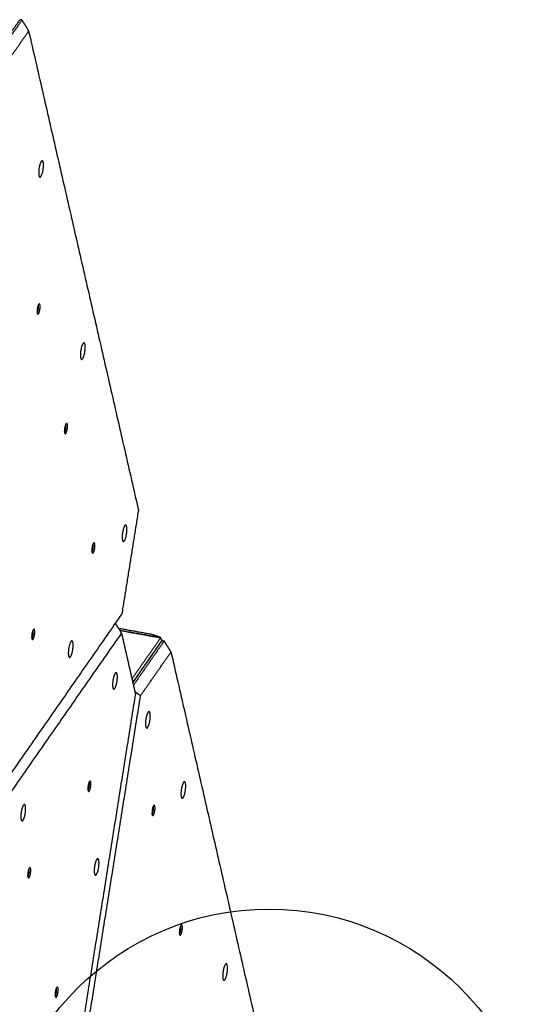
# Model space of a CAD drawing. Units: millimetres. Extents: x 2718 to 3684, y -270 to 697.
# Drawn here: x 3445 to 3517, y 166 to 302 of the extents above; entities that cross this region are included whole.
import ezdxf

# ---------------------------------------------------------------- set-up
doc = ezdxf.new("R2010")
doc.units = ezdxf.units.MM
doc.layers.add('Make2D', color=254, linetype='Continuous', true_color=0xbebebe)
doc.layers.add('Make2D$visible$lines', color=30, linetype='Continuous', true_color=0xff7f00)

msp = doc.modelspace()

# ---------------------------------------------------------------- linework, layer by layer
at = {"layer": 'Make2D'}
msp.add_circle((3479.51, 141.54, -3.18), 37.5, dxfattribs=at)
at = {"layer": 'Make2D$visible$lines'}
for points in [[(3440.48, 295.38), (3442.78, 298.68), (3445.08, 301.98)], [(3445.36, 301.94), (3443.07, 298.64), (3440.77, 295.34)], [(3445.36, 301.94), (3445.22, 301.96), (3445.08, 301.98)], [(3445.36, 301.94), (3445.83, 301.17), (3446.29, 300.41)], [(3442.1, 294.38), (3444.2, 297.39), (3446.29, 300.41)], [(3446.29, 300.41), (3453.88, 267.31), (3461.46, 234.21)], [(3461.46, 234.21), (3460.32, 227.03), (3459.17, 219.86)], [(3459.17, 219.86), (3442.51, 195.91), (3425.84, 171.97)], [(3458.27, 218.56), (3458.7, 217.86), (3459.13, 217.16)], [(3463.31, 217), (3461.01, 217.42), (3458.72, 217.83)], [(3425.8, 169.27), (3442.46, 193.21), (3459.13, 217.16)], [(3458.85, 217.61), (3461.67, 217.1), (3464.5, 216.6)], [(3464.51, 216.51), (3461.71, 217.01), (3458.91, 217.52)], [(3459.13, 217.16), (3460.08, 212.99), (3461.04, 208.82)], [(3460.57, 210.86), (3462.54, 213.68), (3464.51, 216.51)], [(3464.5, 216.6), (3463.9, 216.8), (3463.31, 217)], [(3464.52, 216.48), (3464.51, 216.54), (3464.5, 216.6)], [(3464.5, 216.6), (3464.5, 216.55), (3464.51, 216.51)], [(3464.51, 216.51), (3464.59, 216.38), (3464.67, 216.25)], [(3460.68, 210.4), (3462.68, 213.27), (3464.68, 216.14)], [(3460.69, 210.34), (3462.72, 213.24), (3464.74, 216.15)], [(3465.03, 216.11), (3462.9, 213.05), (3460.77, 209.99)], [(3464.68, 216.15), (3464.64, 216.05), (3464.6, 215.95)], [(3464.61, 215.97), (3464.61, 215.97), (3464.61, 215.96)], [(3464.63, 216), (3464.63, 216.01), (3464.63, 216.02)], [(3464.74, 216.15), (3464.88, 216.13), (3465.03, 216.11)], [(3465.96, 214.58), (3465.49, 215.34), (3465.03, 216.11)], [(3461.76, 208.55), (3463.86, 211.56), (3465.96, 214.58)], [(3465.96, 214.58), (3473.54, 181.48), (3481.12, 148.39)], [(3461.04, 208.82), (3451.95, 151.79), (3442.87, 94.75)], [(3443.6, 94.47), (3452.68, 151.51), (3461.76, 208.55)], [(3460.97, 209.12), (3461.37, 208.84), (3461.76, 208.55)]]:
    msp.add_open_spline(points, degree=2, dxfattribs=at)
for points, weights, knots in [([(3448.03, 282.39), (3447.7, 281.94), (3447.68, 280.89), (3447.65, 279.85), (3447.98, 280.3)], [1, 0.707106781187, 1, 0.707106781187, 1], [-36.128316, -36.128316, -36.128316, -18.064158, -18.064158, 0, 0, 0]), ([(3447.98, 280.3), (3448.31, 280.75), (3448.34, 281.79), (3448.36, 282.84), (3448.03, 282.39)], [1, 0.707106781186, 1, 0.707106781186, 1], [-36.128316, -36.128316, -36.128316, -18.064158, -18.064158, 0, 0, 0]), ([(3447.84, 261.91), (3447.96, 262.62), (3447.78, 262.7), (3447.61, 262.78), (3447.49, 262.07)], [1, 0.707106781202, 1, 0.707106781202, 1], [-22.776547, -22.776547, -22.776547, -11.388273, -11.388273, 0, 0, 0]), ([(3447.49, 262.07), (3447.38, 261.36), (3447.55, 261.27), (3447.72, 261.19), (3447.84, 261.91)], [1, 0.707106781171, 1, 0.707106781171, 1], [-22.776547, -22.776547, -22.776547, -11.388273, -11.388273, 0, 0, 0]), ([(3454.05, 256.03), (3454.24, 257.17), (3453.96, 257.3), (3453.69, 257.43), (3453.5, 256.3)], [1, 0.707106781186, 1, 0.707106781186, 1], [-36.128316, -36.128316, -36.128316, -18.064158, -18.064158, 0, 0, 0]), ([(3453.5, 256.3), (3453.32, 255.17), (3453.59, 255.03), (3453.86, 254.9), (3454.05, 256.03)], [1, 0.707106781187, 1, 0.707106781187, 1], [-36.128316, -36.128316, -36.128316, -18.064158, -18.064158, 0, 0, 0]), ([(3451.28, 245.55), (3451.16, 244.84), (3451.33, 244.76), (3451.51, 244.67), (3451.62, 245.39)], [1, 0.707106781179, 1, 0.707106781179, 1], [-22.776547, -22.776547, -22.776547, -11.388273, -11.388273, 0, 0, 0]), ([(3451.62, 245.39), (3451.74, 246.1), (3451.57, 246.18), (3451.4, 246.27), (3451.28, 245.55)], [1, 0.707106781194, 1, 0.707106781194, 1], [-22.776547, -22.776547, -22.776547, -11.388273, -11.388273, 0, 0, 0]), ([(3459.82, 230.86), (3460.01, 231.99), (3459.73, 232.12), (3459.46, 232.25), (3459.27, 231.12)], [1, 0.707106782503, 1, 0.707106782503, 1], [-36.128315, -36.128315, -36.128315, -18.064158, -18.064158, 0, 0, 0]), ([(3459.27, 231.12), (3459.08, 229.99), (3459.36, 229.86), (3459.63, 229.73), (3459.82, 230.86)], [1, 0.707106781187, 1, 0.707106781187, 1], [-36.128316, -36.128316, -36.128316, -18.064158, -18.064158, 0, 0, 0]), ([(3455.06, 229.04), (3454.94, 228.32), (3455.12, 228.24), (3455.29, 228.16), (3455.41, 228.87)], [1, 0.707106782935, 1, 0.707106782935, 1], [-22.776547, -22.776547, -22.776547, -11.388273, -11.388273, 0, 0, 0]), ([(3455.41, 228.87), (3455.53, 229.58), (3455.35, 229.67), (3455.18, 229.75), (3455.06, 229.04)], [1, 0.707106779438, 1, 0.707106779438, 1], [-22.776547, -22.776547, -22.776547, -11.388273, -11.388273, 0, 0, 0]), ([(3446.75, 217.09), (3446.63, 216.37), (3446.8, 216.29), (3446.97, 216.21), (3447.09, 216.92)], [1, 0.707106781172, 1, 0.707106781172, 1], [-22.776547, -22.776547, -22.776547, -11.388273, -11.388273, 0, 0, 0]), ([(3447.09, 216.92), (3447.21, 217.63), (3447.04, 217.72), (3446.86, 217.8), (3446.75, 217.09)], [1, 0.707106781201, 1, 0.707106781201, 1], [-22.776547, -22.776547, -22.776547, -11.388273, -11.388273, 0, 0, 0]), ([(3451.83, 215.1), (3451.64, 213.97), (3451.92, 213.84), (3452.19, 213.71), (3452.38, 214.84)], [1, 0.707106781181, 1, 0.707106781181, 1], [-36.128316, -36.128316, -36.128316, -18.064158, -18.064158, 0, 0, 0]), ([(3452.38, 214.84), (3452.57, 215.97), (3452.29, 216.1), (3452.02, 216.23), (3451.83, 215.1)], [1, 0.707106781192, 1, 0.707106781192, 1], [-36.128316, -36.128316, -36.128316, -18.064158, -18.064158, 0, 0, 0]), ([(3458.52, 211.5), (3458.38, 212.18), (3458.08, 211.26), (3457.78, 210.35), (3457.92, 209.67)], [1, 0.707106897762, 1, 0.707106897762, 1], [-36.128316, -36.128316, -36.128316, -18.064158, -18.064158, 0, 0, 0]), ([(3457.92, 209.67), (3458.06, 208.99), (3458.36, 209.9), (3458.66, 210.82), (3458.52, 211.5)], [1, 0.707106900396, 1, 0.707106900396, 1], [-36.128316, -36.128316, -36.128316, -18.064158, -18.064158, 0, 0, 0]), ([(3462.79, 206.25), (3462.46, 205.79), (3462.44, 204.75), (3462.41, 203.7), (3462.74, 204.16)], [1, 0.707106897762, 1, 0.707106897762, 1], [-36.128316, -36.128316, -36.128316, -18.064158, -18.064158, 0, 0, 0]), ([(3462.74, 204.16), (3463.08, 204.61), (3463.1, 205.65), (3463.13, 206.7), (3462.79, 206.25)], [1, 0.707106900396, 1, 0.707106900396, 1], [-36.128316, -36.128316, -36.128316, -18.064158, -18.064158, 0, 0, 0]), ([(3454.51, 196.1), (3454.4, 195.39), (3454.57, 195.31), (3454.74, 195.23), (3454.86, 195.94)], [1, 0.707106780333, 1, 0.707106780333, 1], [-22.776547, -22.776547, -22.776547, -11.388273, -11.388273, 0, 0, 0]), ([(3454.86, 195.94), (3454.98, 196.65), (3454.81, 196.74), (3454.63, 196.82), (3454.51, 196.1)], [1, 0.707106781163, 1, 0.707106781163, 1], [-22.776547, -22.776547, -22.776547, -11.388273, -11.388273, 0, 0, 0]), ([(3467.7, 196.56), (3467.37, 196.11), (3467.34, 195.06), (3467.32, 194.02), (3467.65, 194.47)], [1, 0.707106781187, 1, 0.707106781187, 1], [-36.128316, -36.128316, -36.128316, -18.064158, -18.064158, 0, 0, 0]), ([(3467.65, 194.47), (3467.98, 194.92), (3468, 195.97), (3468.03, 197.01), (3467.7, 196.56)], [1, 0.707106782504, 1, 0.707106782504, 1], [-36.128315, -36.128315, -36.128315, -18.064158, -18.064158, 0, 0, 0]), ([(3445.84, 193.28), (3445.7, 193.96), (3445.4, 193.05), (3445.1, 192.14), (3445.24, 191.46)], [1, 0.707106781187, 1, 0.707106781187, 1], [-36.128316, -36.128316, -36.128316, -18.064158, -18.064158, 0, 0, 0]), ([(3445.24, 191.46), (3445.39, 190.78), (3445.69, 191.69), (3445.99, 192.6), (3445.84, 193.28)], [1, 0.707106781186, 1, 0.707106781186, 1], [-36.128316, -36.128316, -36.128316, -18.064158, -18.064158, 0, 0, 0]), ([(3463.74, 193.25), (3463.64, 193.68), (3463.46, 193.11), (3463.27, 192.53), (3463.36, 192.1)], [1, 0.707106781163, 1, 0.707106781163, 1], [-22.776547, -22.776547, -22.776547, -11.388273, -11.388273, 0, 0, 0]), ([(3463.36, 192.11), (3463.4, 192.19), (3463.43, 192.28), (3463.61, 192.85), (3463.53, 193.28)], [1, 0.996629928765, 1, 0.71039127365, 0.993504679419], [0, 0, 0, 0.185076, 0.185076, 11.445642, 11.445642, 11.445642]), ([(3463.34, 192.25), (3463.38, 192.32), (3463.4, 192.4), (3463.54, 192.81), (3463.47, 193.13)], [1, 0.994307788365, 1, 0.707106781197, 1], [0, 0, 0, 0.156974, 0.156974, 8.403654, 8.403654, 8.403654]), ([(3463.36, 192.1), (3463.45, 191.67), (3463.64, 192.25), (3463.83, 192.83), (3463.74, 193.25)], [1, 0.707106780333, 1, 0.707106780333, 1], [-22.776547, -22.776547, -22.776547, -11.388273, -11.388273, 0, 0, 0]), ([(3455.98, 185.79), (3455.84, 186.47), (3455.54, 185.56), (3455.24, 184.64), (3455.39, 183.96)], [1, 0.707106781187, 1, 0.707106781187, 1], [-36.128316, -36.128316, -36.128316, -18.064158, -18.064158, 0, 0, 0]), ([(3455.39, 183.96), (3455.53, 183.28), (3455.83, 184.2), (3456.13, 185.11), (3455.98, 185.79)], [1, 0.707106782504, 1, 0.707106782504, 1], [-36.128315, -36.128315, -36.128315, -18.064158, -18.064158, 0, 0, 0]), ([(3446.2, 184.16), (3446.08, 183.44), (3446.25, 183.36), (3446.43, 183.28), (3446.54, 183.99)], [1, 0.707106780313, 1, 0.707106780313, 1], [-22.776547, -22.776547, -22.776547, -11.388273, -11.388273, 0, 0, 0]), ([(3446.54, 183.99), (3446.66, 184.7), (3446.49, 184.79), (3446.32, 184.87), (3446.2, 184.16)], [1, 0.707106781185, 1, 0.707106781185, 1], [-22.776547, -22.776547, -22.776547, -11.388273, -11.388273, 0, 0, 0]), ([(3467.52, 176.74), (3467.43, 177.16), (3467.24, 176.59), (3467.05, 176.01), (3467.14, 175.58)], [1, 0.707106780296, 1, 0.707106780296, 1], [-22.776547, -22.776547, -22.776547, -11.388273, -11.388273, 0, 0, 0]), ([(3467.12, 175.74), (3467.16, 175.8), (3467.19, 175.88), (3467.32, 176.3), (3467.26, 176.61)], [1, 0.994307788398, 1, 0.70710677871, 1], [0, 0, 0, 0.156974, 0.156974, 8.403654, 8.403654, 8.403654]), ([(3467.14, 175.59), (3467.18, 175.67), (3467.21, 175.76), (3467.4, 176.33), (3467.31, 176.76)], [1, 0.996629928762, 1, 0.710391274869, 0.993504680465], [0, 0, 0, 0.185076, 0.185076, 11.445642, 11.445642, 11.445642]), ([(3467.14, 175.58), (3467.23, 175.16), (3467.42, 175.73), (3467.61, 176.31), (3467.52, 176.74)], [1, 0.7071067812, 1, 0.7071067812, 1], [-22.776547, -22.776547, -22.776547, -11.388273, -11.388273, 0, 0, 0]), ([(3473.17, 170.47), (3472.98, 169.34), (3473.25, 169.21), (3473.53, 169.07), (3473.72, 170.21)], [1, 0.707106781197, 1, 0.707106781197, 1], [-36.128316, -36.128316, -36.128316, -18.064158, -18.064158, 0, 0, 0]), ([(3473.72, 170.21), (3473.9, 171.34), (3473.63, 171.47), (3473.35, 171.6), (3473.17, 170.47)], [1, 0.707106781176, 1, 0.707106781176, 1], [-36.128316, -36.128316, -36.128316, -18.064158, -18.064158, 0, 0, 0]), ([(3449.98, 167.64), (3449.86, 166.92), (3450.04, 166.84), (3450.21, 166.76), (3450.33, 167.47)], [1, 0.7071067812, 1, 0.7071067812, 1], [-22.776547, -22.776547, -22.776547, -11.388273, -11.388273, 0, 0, 0]), ([(3450.33, 167.47), (3450.45, 168.19), (3450.27, 168.27), (3450.1, 168.35), (3449.98, 167.64)], [1, 0.707106780296, 1, 0.707106780296, 1], [-22.776547, -22.776547, -22.776547, -11.388273, -11.388273, 0, 0, 0])]:
    msp.add_rational_spline(points, weights, degree=2, knots=knots, dxfattribs=at)
for points, weights in [([(3447.58, 261.96), (3447.54, 261.69), (3447.46, 261.56)], [1, 0.824955518837, 0.859137941783]), ([(3447.48, 261.42), (3447.57, 261.6), (3447.63, 261.94)], [0.855175843664, 0.838139022241, 1]), ([(3447.59, 262.45), (3447.63, 262.28), (3447.58, 261.96)], [0.87580669442, 0.79646642778, 1]), ([(3447.63, 261.94), (3447.7, 262.34), (3447.65, 262.59)], [1, 0.809865725953, 0.866586208835]), ([(3451.24, 245.05), (3451.32, 245.18), (3451.37, 245.44)], [0.859137941783, 0.824955518837, 1]), ([(3451.26, 244.9), (3451.36, 245.09), (3451.41, 245.42)], [0.855175843667, 0.838139022248, 1]), ([(3451.37, 245.44), (3451.42, 245.76), (3451.37, 245.94)], [1, 0.796466427779, 0.875806694421]), ([(3451.41, 245.42), (3451.48, 245.82), (3451.43, 246.07)], [1, 0.809865725947, 0.866586208832]), ([(3455.03, 228.53), (3455.11, 228.66), (3455.15, 228.92)], [0.859137941784, 0.824955518835, 1]), ([(3455.05, 228.38), (3455.14, 228.57), (3455.2, 228.9)], [0.855175844579, 0.838139024066, 1]), ([(3455.15, 228.92), (3455.2, 229.24), (3455.16, 229.42)], [1, 0.796466427778, 0.875806694422]), ([(3455.2, 228.9), (3455.26, 229.3), (3455.21, 229.55)], [1, 0.809865724357, 0.86658620867]), ([(3446.71, 216.58), (3446.79, 216.71), (3446.83, 216.97)], [0.859137940545, 0.824955516429, 1]), ([(3446.73, 216.43), (3446.83, 216.62), (3446.88, 216.95)], [0.855175843663, 0.838139022235, 1]), ([(3446.83, 216.97), (3446.89, 217.29), (3446.84, 217.47)], [1, 0.796466430317, 0.875806695387]), ([(3446.88, 216.95), (3446.95, 217.36), (3446.9, 217.6)], [1, 0.809865725954, 0.866586208838]), ([(3464.67, 216.25), (3464.71, 216.19), (3464.68, 216.14)], [0.94159093896, 0.909041199648, 1]), ([(3454.48, 195.6), (3454.56, 195.73), (3454.6, 195.99)], [0.85913786884, 0.824955700067, 1]), ([(3454.6, 195.99), (3454.65, 196.31), (3454.61, 196.49)], [1, 0.796466440044, 0.875806687783]), ([(3454.65, 195.97), (3454.72, 196.37), (3454.67, 196.62)], [1, 0.809865692806, 0.866586228598]), ([(3454.5, 195.45), (3454.59, 195.64), (3454.65, 195.97)], [0.855175814075, 0.838139162848, 1]), ([(3463.47, 193.13), (3463.47, 193.13), (3463.47, 193.14)], [1, 0.988052244904, 0.97707923994]), ([(3446.16, 183.65), (3446.24, 183.78), (3446.28, 184.04)], [0.859137867842, 0.824955698074, 1]), ([(3446.18, 183.5), (3446.28, 183.69), (3446.33, 184.02)], [0.855175814073, 0.838139162827, 1]), ([(3446.28, 184.04), (3446.34, 184.36), (3446.29, 184.54)], [1, 0.796466442099, 0.875806688582]), ([(3446.33, 184.02), (3446.4, 184.42), (3446.35, 184.67)], [1, 0.809865692792, 0.866586228614]), ([(3467.26, 176.61), (3467.26, 176.62), (3467.25, 176.62)], [1, 0.988052247067, 0.97707924392]), ([(3449.95, 167.13), (3450.03, 167.26), (3450.07, 167.53)], [0.859137868005, 0.824955697656, 1]), ([(3449.96, 166.99), (3450.06, 167.17), (3450.12, 167.5)], [0.855175814948, 0.83813916379, 1]), ([(3450.07, 167.53), (3450.12, 167.84), (3450.08, 168.02)], [1, 0.796466442444, 0.875806688314]), ([(3450.12, 167.5), (3450.18, 167.91), (3450.13, 168.15)], [1, 0.809865691713, 0.866586227771])]:
    msp.add_rational_spline(points, weights, degree=2, dxfattribs=at)

doc.saveas('drawing.dxf')
